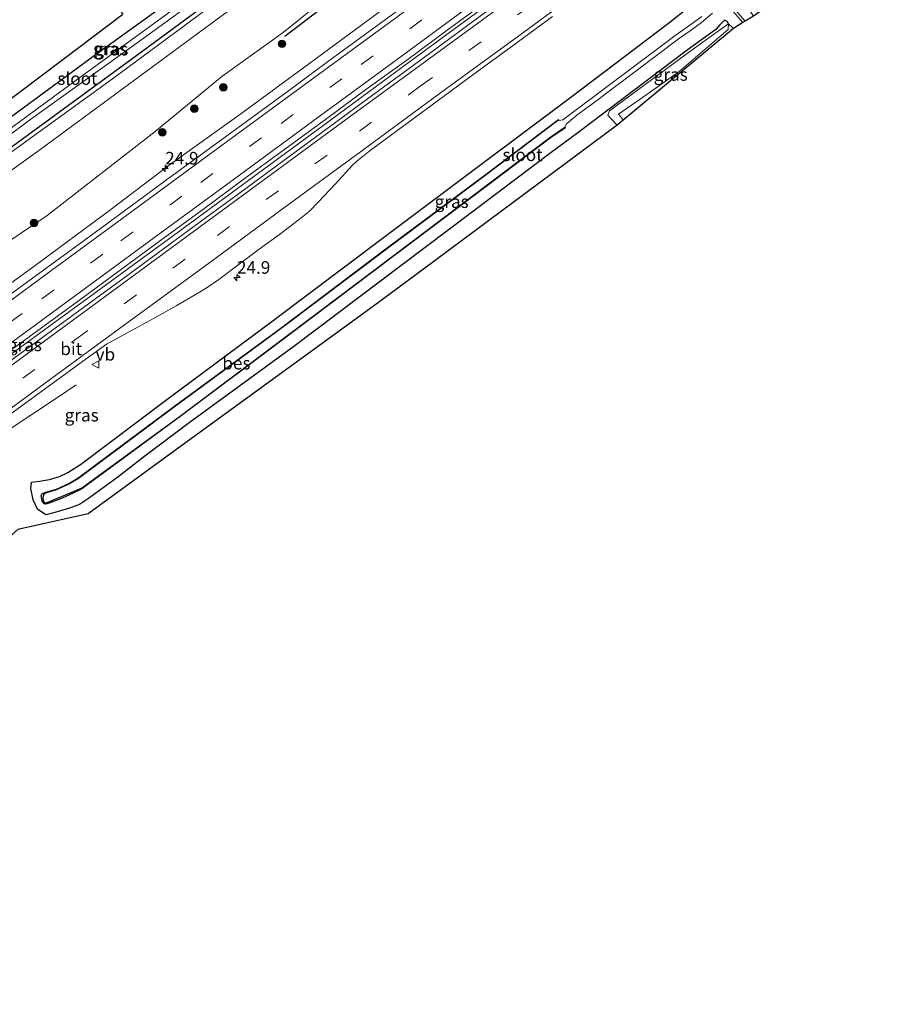
# Model space of a CAD drawing. Units: metres. Extents: x 242033 to 250002, y 556250 to 561674.
# Drawn here: x 249321 to 249495, y 561009 to 561204 of the extents above; entities that cross this region are included whole.
import ezdxf
from ezdxf.enums import TextEntityAlignment as Align

# ---------------------------------------------------------------- set-up
doc = ezdxf.new("R2010")
doc.units = ezdxf.units.M
doc.linetypes.add('VW-3-9_STREEP', pattern=[12, 3, -9])
doc.layers.get('0').update_dxf_attribs({"lineweight": 25})
for name, color, linetype, lineweight in [('B-ME-AM-KILOMETR-S-B1', 7, 'Continuous', 18), ('B-ME-BV-GELEIDECONSTRUCTIE-GELEIDERAIL-L-B1', 213, 'BV-GELEIDERAIL', 18), ('B-ME-GR-BOOM-S-B1', 93, 'Continuous', 18), ('B-ME-GW-KRUINLIJN-L-B1', 93, 'Continuous', 18), ('B-ME-GW-TEENLIJN-L-B1', 93, 'Continuous', 18), ('B-ME-IE-GRASLAND-GV-B6', 93, 'Continuous', 18), ('B-ME-IE-GRONDWERKLIJN-GROND_INGERICHT-GV-B6', 253, 'Continuous', 18), ('B-ME-OG-WATER-GV-B6', 153, 'Continuous', 18), ('B-ME-VH-VERH_SOORT-BITUMEN-GV-B6', 8, 'IE-TERREINAFSCHEIDING-NATUURLIJK-HOUTWAL', 18), ('B-ME-VH-VERH_SOORT-HALF_VERHARDING-GV-B6', 8, 'IE-TERREINAFSCHEIDING-NATUURLIJK-HOUTWAL', 18), ('B-ME-VW-MARKERING-39STREEP-015-L-B1', 255, 'VW-3-9_STREEP', 18), ('B-ME-VW-MARKERING-STREEP-015-L-B1', 7, 'Continuous', 18), ('B-ME-VW-MEUBILAIR_WEGMEUBILAIR-VERKEERSBORD-S-B1', 8, 'Continuous', 18)]:
    doc.layers.add(name, color=color, linetype=linetype, lineweight=lineweight)
for name, color, linetype in [('B-ME-GW-INSTEEKWATERGANG-L-B1', 10, 'Continuous'), ('B-ME-IE-TERREINAFSCHEIDING-HAAG-L-B1', 10, 'Continuous'), ('B-ME-KG-KADASTRAAL-OPNAMEDTMGRENS-L-B1', 10, 'Continuous'), ('B-ME-OB-BESCHOEIING-GV-B6', 10, 'Continuous')]:
    doc.layers.add(name, color=color, linetype=linetype)
doc.styles.add('NLCS-ISO', font='NLCS-ISO.TTF')
doc.linetypes.add('BV-GELEIDERAIL', pattern='A,10,-3,[108,NLCS.SHX,S=1,R=0,X=0,Y=0],-3', length=16)
doc.linetypes.add('IE-TERREINAFSCHEIDING-NATUURLIJK-HOUTWAL', pattern='A,7,-1.5,[67,NLCS.SHX,S=0.75,R=45,X=0,Y=0],-1.5,7,-1.5,[70,NLCS.SHX,S=0.75,R=0,X=0,Y=0],-1.5', length=20)

# ---------------------------------------------------------------- blocks, each defined once
blk = doc.blocks.new('hecto')
for p, q in [((0, 0.625), (-0.625, 0)), ((0, -0.625), (0, 0.625)), ((-0.625, 0), (0.625, 0)), ((0.625, 0), (0, -0.625))]:
    blk.add_line(p, q)
blk = doc.blocks.new('boom')
h = blk.add_hatch(color=256)
edge = h.paths.add_edge_path()
edge.add_arc((0, 0), 0.75, 0, 360)
blk.add_circle((0, 0), 0.75)
blk = doc.blocks.new('verkeersbord')
for p, q in [((0, 0.75), (-0.75, -0.625)), ((0.75, -0.625), (0, 0.75)), ((-0.75, -0.625), (0.75, -0.625))]:
    blk.add_line(p, q)

msp = doc.modelspace()

# ---------------------------------------------------------------- linework, layer by layer
at = {"layer": 'B-ME-BV-GELEIDECONSTRUCTIE-GELEIDERAIL-L-B1'}
for points in [[(249172.1282, 561029.5634, 3.9987), (249185.2987, 561039.222, 3.9601), (249195.8493, 561046.9929, 3.9211), (249204.7289, 561053.5377, 3.9252), (249216.5425, 561062.1626, 3.9504), (249231.4449, 561073.1185, 3.9871), (249246.2748, 561083.9454, 4.0115), (249260.9929, 561094.7246, 4.0441), (249275.7482, 561105.5612, 4.0576), (249290.5369, 561116.3932, 4.0742), (249296.4984, 561120.7479, 4.1005), (249306.8102, 561128.3506, 4.149), (249321.5112, 561139.1561, 4.1789), (249336.2305, 561149.9183, 4.2033), (249350.9455, 561160.6905, 4.2368), (249365.6965, 561171.5078, 4.2488), (249380.3921, 561182.3065, 4.2812), (249395.0829, 561193.1157, 4.297), (249409.8322, 561203.9404, 4.328), (249424.6036, 561214.768, 4.3483), (249436.4282, 561223.4436, 4.3718), (249452.4267, 561235.1819, 4.3803), (249467.1543, 561245.9875, 4.4031), (249472.6644, 561250.0305, 4.4152)], [(249179.044, 561020.2801, 3.7409), (249203.9044, 561038.5311, 3.7096), (249242.5212, 561066.9244, 3.7048), (249278.5562, 561093.3612, 3.7745), (249314.5701, 561119.745, 3.8466), (249328.5124, 561128.9836, 3.2445), (249332.651, 561131.7685, 3.2445)]]:
    msp.add_polyline3d(points, dxfattribs=at)
at = {"layer": 'B-ME-GW-INSTEEKWATERGANG-L-B1'}
for points in [[(249261.326, 561144.979, 2.097), (249260.371, 561143.99, 2.102), (249260.034, 561143.118, 2.128), (249260.117, 561142.168, 2.123), (249260.536, 561141.344, 2.123), (249261.363, 561140.659, 2.119), (249262.803, 561140.51, 2.119), (249284.853, 561154.661, 2.24), (249310.058, 561171.971, 2.405), (249345.683, 561197.967, 2.544), (249383.65, 561225.999, 2.539), (249419.195, 561253.436, 2.509), (249419.203, 561254.442, 2.496), (249418.952, 561255.153, 2.492), (249418.344, 561255.9, 2.483), (249417.391, 561256.383, 2.474), (249416.433, 561256.31, 2.474), (249415.358, 561255.821, 2.457)], [(249261.326, 561144.979, 2.097), (249290.712, 561163.53, 2.015), (249310.713, 561178.413, 2.206), (249336.67, 561197.549, 2.388), (249359.597, 561214.099, 2.444), (249375.012, 561225.128, 2.275), (249409.593, 561251.141, 2.392), (249415.358, 561255.821, 2.457)], [(249323.7311, 561112.3724, 2.5403), (249325.306, 561112.609, 2.48), (249327.306, 561112.933, 2.367), (249329.287, 561113.549, 2.307), (249330.965, 561114.314, 2.286), (249333.47, 561115.931, 2.22), (249350.922, 561129.036, 2.261), (249372.042, 561144.704, 2.394), (249393.433, 561160.835, 2.439), (249412.265, 561174.912, 2.374), (249430.926, 561188.907, 2.42), (249450.359, 561203.586, 2.535), (249454.485, 561206.911, 2.632), (249455.437, 561207.625, 2.624), (249457.013, 561208.356, 2.631), (249458.86, 561209.079, 2.623), (249460.308, 561209.469, 2.572), (249461.998, 561210.286, 2.6), (249473.454, 561218.644, 2.617), (249489.5694, 561230.4047, 2.6641)], [(249463.288, 561202.579, 2.51), (249462.277, 561203.471, 2.577), (249461.973, 561203.944, 2.545), (249461.461, 561204.179, 2.544), (249460.563, 561203.264, 2.58), (249459.717, 561202.346, 2.549), (249454.044, 561198.236, 2.499), (249432.324, 561181.85, 2.5), (249426.779, 561177.715, 2.462), (249416.229, 561169.777, 2.469), (249397.423, 561155.576, 2.521), (249375.881, 561139.378, 2.449), (249355.051, 561124.181, 2.386), (249345.761, 561117.175, 2.402), (249340.884, 561113.409, 2.402), (249335.093, 561109.159, 2.362), (249333.268, 561107.944, 2.358), (249331.119, 561107.181, 2.339), (249327.917, 561106.22, 2.275), (249326.5869, 561105.8913, 2.2686)], [(249326.5869, 561105.8913, 2.2686), (249324.9285, 561107.0189, 2.3425), (249324.0881, 561108.8891, 2.4193), (249323.5955, 561111.1072, 2.4956), (249323.7311, 561112.3724, 2.5403)]]:
    msp.add_polyline3d(points, dxfattribs=at)
at = {"layer": 'B-ME-GW-KRUINLIJN-L-B1'}
for points in [[(249464.997, 561258.932, 3.4646), (249457.17, 561253.356, 3.488), (249444.568, 561244.164, 3.426), (249431.855, 561234.273, 3.429), (249417.513, 561224.257, 3.335), (249405.616, 561214.96, 3.297), (249391.905, 561205.119, 3.268), (249379.06, 561195.687, 3.316), (249365.361, 561185.568, 3.235), (249351.377, 561175.592, 3.208), (249339.224, 561166.377, 3.226), (249324.239, 561155.27, 3.222), (249312.071, 561146.49, 3.208), (249301.922, 561139.181, 3.109), (249290.645, 561130.76, 3.055), (249278.328, 561121.872, 3.04), (249266.419, 561112.86, 3.048), (249255.553, 561104.895, 3.077), (249246.047, 561098.122, 3.009), (249234.451, 561090.295, 2.935), (249212.083, 561074.608, 2.721), (249180.521, 561051.572, 2.682), (249165.634, 561039.698, 2.728), (249164.9556, 561039.1913, 2.7279)], [(249462.277, 561203.471, 2.577), (249462.1867, 561202.3639, 3.2542), (249452.4914, 561193.9977, 4.081), (249446.06, 561189.4026, 4.0654), (249440.3736, 561185.5108, 3.6026), (249441.0744, 561184.7513, 3.8306), (249441.3227, 561184.3353, 2.5926)]]:
    msp.add_polyline3d(points, dxfattribs=at)
at = {"layer": 'B-ME-GW-TEENLIJN-L-B1'}
for points in [[(249458.4767, 561263.4475, 3.1324), (249455.355, 561261.174, 3.146), (249444.054, 561252.853, 2.586), (249440.749, 561249.809, 2.457), (249437.097, 561246.721, 2.354), (249432.153, 561244.066, 2.176), (249427.733, 561241.189, 2.061), (249421.641, 561237.098, 2.202), (249400.046, 561222.489, 2.45), (249386.292, 561211.91, 2.326), (249373.758, 561201.787, 2.608), (249361.593, 561193.005, 2.555), (249348.306, 561182.088, 2.544), (249326.88, 561165.384, 2.583), (249314.535, 561157.13, 2.503), (249302.368, 561148.149, 2.533), (249294.091, 561142.929, 2.416), (249290.07, 561139.943, 2.322), (249283.679, 561133.291, 2.287), (249273.827, 561126.516, 2.428), (249261.851, 561118.408, 2.372), (249250.361, 561110.506, 2.206), (249230.911, 561097.61, 2.1)], [(249462.277, 561203.471, 2.577), (249460.004, 561201.87, 2.554), (249454.319, 561197.764, 2.498), (249438.592, 561186.193, 2.489), (249438.28, 561185.358, 2.541), (249438.941, 561184.571, 2.543), (249440.158, 561183.368, 2.597)]]:
    msp.add_polyline3d(points, dxfattribs=at)
at = {"layer": 'B-ME-IE-GRASLAND-GV-B6'}
for points in [[(249426.974, 561265.262, 2.769), (249426.503, 561263.407, 2.769), (249426.705, 561262.87, 2.765), (249427.273, 561262.311, 2.769), (249428.818, 561261.649, 2.765), (249429.998, 561261.836, 2.765), (249449.548, 561276.987, 2.869), (249450.838, 561275.44, 2.788), (249444.4056, 561270.594, 2.7249), (249406.068, 561241.711, 2.349), (249370.825, 561215.505, 2.31), (249339.866, 561192.558, 2.297), (249312.686, 561172.973, 2.258)], [(249296.046, 561157.387, 2.431), (249325.377, 561178.471, 2.578), (249360.67, 561204.397, 2.652), (249383.768, 561221.459, 2.682), (249423.304, 561250.336, 2.799), (249452.702, 561273.206, 2.915), (249454.6032, 561270.9988, 3.0798), (249453.3515, 561269.9003, 3.0559), (249458.4767, 561263.4475, 3.1324), (249455.355, 561261.174, 3.146), (249444.054, 561252.853, 2.586), (249440.749, 561249.809, 2.457), (249437.097, 561246.721, 2.354), (249432.153, 561244.066, 2.176), (249427.733, 561241.189, 2.061), (249421.641, 561237.098, 2.202), (249400.046, 561222.489, 2.45)], [(249310.058, 561171.971, 2.405), (249345.683, 561197.967, 2.544), (249383.65, 561225.999, 2.539), (249419.195, 561253.436, 2.509), (249419.203, 561254.442, 2.496), (249418.952, 561255.153, 2.492), (249418.344, 561255.9, 2.483), (249417.391, 561256.383, 2.474), (249416.433, 561256.31, 2.474), (249415.358, 561255.821, 2.457), (249418.671, 561258.275, 2.595), (249416.689, 561261.054, 2.414), (249417.251, 561260.695, 2.435), (249417.947, 561260.726, 2.466), (249418.611, 561261.134, 2.474), (249419.014, 561261.777, 2.486), (249419.086, 561262.371, 2.488), (249414.131, 561268.394, 2.514), (249417.714, 561271.159, 2.595), (249424.039, 561263.29, 2.721), (249426.974, 561265.262, 2.769)], [(249312.071, 561146.49, 3.208), (249324.239, 561155.27, 3.222), (249339.224, 561166.377, 3.226), (249351.377, 561175.592, 3.208), (249365.361, 561185.568, 3.235), (249379.06, 561195.687, 3.316), (249391.905, 561205.119, 3.268), (249405.616, 561214.96, 3.297), (249417.513, 561224.257, 3.335), (249431.855, 561234.273, 3.429), (249444.568, 561244.164, 3.426), (249457.17, 561253.356, 3.488), (249464.997, 561258.932, 3.4646)], [(249464.997, 561258.932, 3.4646), (249466.3563, 561257.354, 3.5758), (249463.2203, 561255.0593, 3.5706), (249455.1625, 561249.1365, 3.5545), (249447.0983, 561243.2228, 3.5358), (249439.0188, 561237.3307, 3.5117), (249430.9694, 561231.3976, 3.5015), (249422.9116, 561225.4753, 3.4996), (249414.8395, 561219.5719, 3.4862), (249406.7864, 561213.6436, 3.4629), (249398.7254, 561207.7256, 3.4417), (249390.6712, 561201.799, 3.4336), (249382.5927, 561195.905, 3.4336), (249374.5382, 561189.9786, 3.4129), (249366.4757, 561184.0634, 3.3912), (249358.3927, 561178.1753, 3.3775), (249350.3282, 561172.2623, 3.3534), (249342.2637, 561166.3483, 3.3534), (249334.195, 561160.4418, 3.3194), (249326.1278, 561154.5321, 3.3071), (249318.0638, 561148.6191, 3.2992)], [(249310.713, 561178.413, 2.206), (249336.67, 561197.549, 2.388), (249359.597, 561214.099, 2.444), (249375.012, 561225.128, 2.275), (249409.593, 561251.141, 2.392), (249415.358, 561255.821, 2.457), (249416.433, 561256.31, 2.474), (249417.391, 561256.383, 2.474), (249418.344, 561255.9, 2.483), (249418.952, 561255.153, 2.492), (249419.203, 561254.442, 2.496), (249419.195, 561253.436, 2.509), (249383.65, 561225.999, 2.539), (249345.683, 561197.967, 2.544), (249310.058, 561171.971, 2.405)], [(249308.618, 561173.381, 0.797), (249323.64, 561184.551, 0.797), (249343.546, 561198.837, 0.797), (249351.459, 561204.539, 0.749), (249360.5104, 561211.2468, 0.749), (249399.075, 561239.826, 0.749), (249417.046, 561254.033, 0.793), (249417.433, 561254.53, 0.793), (249417.438, 561254.886, 0.793), (249417.38, 561255.08, 0.793), (249416.817, 561255.22, 0.793), (249391.739, 561235.671, 0.793), (249361.465, 561213.326, 0.797), (249332.349, 561192.061, 0.797), (249305.052, 561172.055, 0.797)], [(249466.312, 561206.369, 2.6), (249467.207, 561204.985, 2.577), (249465.5703, 561203.9802, 1.2717), (249463.21, 561206.7409, 1.212), (249462.688, 561207.721, 1.181), (249463.013, 561207.916, 1.275), (249464.615, 561209.147, 1.305), (249475.161, 561216.771, 1.31), (249491.1986, 561228.5132, 1.3178), (249492.471, 561227.0361, 2.5805), (249476.034, 561215.058, 2.563), (249466.064, 561207.673, 2.609), (249465.775, 561207.346, 2.587), (249466.312, 561206.369, 2.6)], [(249400.046, 561222.489, 2.45), (249386.292, 561211.91, 2.326), (249373.758, 561201.787, 2.608), (249361.593, 561193.005, 2.555), (249348.306, 561182.088, 2.544), (249326.88, 561165.384, 2.583), (249314.535, 561157.13, 2.503)], [(249314.535, 561157.13, 2.503), (249326.88, 561165.384, 2.583), (249348.306, 561182.088, 2.544), (249361.593, 561193.005, 2.555), (249373.758, 561201.787, 2.608), (249386.292, 561211.91, 2.326)], [(249317.679, 561137.1506, 3.4597), (249325.7492, 561143.0553, 3.4885), (249333.8052, 561148.9804, 3.4857), (249341.8722, 561154.8904, 3.5024), (249349.9329, 561160.809, 3.5371), (249357.9963, 561166.7223, 3.5307), (249366.0381, 561172.6668, 3.549), (249374.1067, 561178.5746, 3.5627), (249382.1744, 561184.4875, 3.5723), (249390.214, 561190.4346, 3.5907), (249398.3231, 561196.2875, 3.6019), (249406.3781, 561202.2131, 3.6153), (249414.4337, 561208.1387, 3.631)], [(249454.485, 561206.911, 2.632), (249450.359, 561203.586, 2.535), (249430.926, 561188.907, 2.42), (249412.265, 561174.912, 2.374), (249393.433, 561160.835, 2.439), (249372.042, 561144.704, 2.394), (249350.922, 561129.036, 2.261), (249333.47, 561115.931, 2.22), (249330.965, 561114.314, 2.286), (249329.287, 561113.549, 2.307), (249327.306, 561112.933, 2.367), (249325.306, 561112.609, 2.48), (249323.7311, 561112.3724, 2.5403), (249323.5955, 561111.1072, 2.4956), (249324.0881, 561108.8891, 2.4193), (249324.9285, 561107.0189, 2.3425), (249326.5869, 561105.8913, 2.2686), (249327.917, 561106.22, 2.275), (249331.119, 561107.181, 2.339), (249333.268, 561107.944, 2.358), (249335.093, 561109.159, 2.362), (249340.884, 561113.409, 2.402), (249345.761, 561117.175, 2.402), (249355.051, 561124.181, 2.386), (249375.881, 561139.378, 2.449), (249397.423, 561155.576, 2.521), (249416.229, 561169.777, 2.469), (249426.779, 561177.715, 2.462), (249432.324, 561181.85, 2.5), (249454.044, 561198.236, 2.499), (249459.717, 561202.346, 2.549), (249460.563, 561203.264, 2.58), (249461.461, 561204.179, 2.544), (249461.973, 561203.944, 2.545), (249462.277, 561203.471, 2.577), (249460.004, 561201.87, 2.554), (249454.319, 561197.764, 2.498), (249438.592, 561186.193, 2.489), (249438.28, 561185.358, 2.541), (249438.941, 561184.571, 2.543), (249440.158, 561183.368, 2.597), (249401.6298, 561154.7397, 2.3687), (249391.7311, 561147.3845, 2.31), (249352.9162, 561119.1462, 2.2621), (249335.0283, 561106.1326, 2.24), (249321.0462, 561103.0177, 2.315)], [(249465.1389, 561203.7154, 1.2704), (249463.288, 561202.579, 2.51), (249462.277, 561203.471, 2.577), (249461.973, 561203.944, 2.545), (249461.461, 561204.179, 2.544), (249460.563, 561203.264, 2.58), (249459.717, 561202.346, 2.549), (249454.044, 561198.236, 2.499), (249432.324, 561181.85, 2.5), (249426.779, 561177.715, 2.462), (249416.229, 561169.777, 2.469), (249397.423, 561155.576, 2.521), (249375.881, 561139.378, 2.449), (249355.051, 561124.181, 2.386), (249345.761, 561117.175, 2.402), (249340.884, 561113.409, 2.402), (249335.093, 561109.159, 2.362), (249333.268, 561107.944, 2.358), (249331.119, 561107.181, 2.339), (249327.917, 561106.22, 2.275), (249326.5869, 561105.8913, 2.2686), (249324.9285, 561107.0189, 2.3425), (249324.0881, 561108.8891, 2.4193), (249323.5955, 561111.1072, 2.4956), (249323.7311, 561112.3724, 2.5403), (249325.306, 561112.609, 2.48), (249327.306, 561112.933, 2.367), (249329.287, 561113.549, 2.307), (249330.965, 561114.314, 2.286), (249333.47, 561115.931, 2.22), (249350.922, 561129.036, 2.261), (249372.042, 561144.704, 2.394), (249393.433, 561160.835, 2.439), (249412.265, 561174.912, 2.374), (249430.926, 561188.907, 2.42), (249450.359, 561203.586, 2.535), (249454.485, 561206.911, 2.632)], [(249462.83, 561206.416, 1.212), (249465.1389, 561203.7154, 1.2704)], [(249391.905, 561205.119, 3.268), (249379.06, 561195.687, 3.316), (249365.361, 561185.568, 3.235), (249351.377, 561175.592, 3.208), (249339.224, 561166.377, 3.226), (249324.239, 561155.27, 3.222), (249312.071, 561146.49, 3.208)], [(249414.7012, 561206.2986, 3.6006), (249406.6519, 561200.3649, 3.5735), (249398.5894, 561194.4489, 3.5719), (249390.5047, 561188.5631, 3.5616), (249382.4459, 561182.6428, 3.5429), (249374.4045, 561176.6978, 3.5222), (249366.3425, 561170.7818, 3.5052), (249358.2852, 561164.8593, 3.4945), (249350.2291, 561158.9347, 3.4755), (249342.1555, 561153.0337, 3.4799), (249334.0774, 561147.1387, 3.4703), (249326.0058, 561141.2349, 3.4463), (249317.9397, 561135.3239, 3.4123)], [(249318.4726, 561125.0901, 3.2031), (249326.54, 561130.9998, 3.2224), (249334.6148, 561136.8982, 3.235), (249338.6539, 561139.8453, 3.2503), (249340.2119, 561140.7112, 3.236), (249343.7486, 561142.5758, 3.2359), (249348.1213, 561145.0014, 3.2125), (249352.4757, 561147.459, 3.1991), (249356.7962, 561149.9838, 3.1991), (249358.6365, 561151.0893, 3.1992), (249361.0084, 561152.6801, 3.1996), (249365.0014, 561155.6896, 3.2103), (249369.0104, 561158.6788, 3.2344), (249373.0565, 561161.6187, 3.229), (249377.0427, 561164.6371, 3.2505), (249378.9859, 561166.2742, 3.2613), (249380.7302, 561168.0266, 3.2719), (249384.1363, 561171.6875, 3.3094), (249387.5284, 561175.3612, 3.3026), (249388.4157, 561176.1542, 3.3016), (249391.0346, 561178.3327, 3.322), (249395.0747, 561181.2781, 3.3461), (249403.1389, 561187.1917, 3.3676), (249411.1858, 561193.1289, 3.3735), (249419.2622, 561199.0257, 3.3868), (249427.3211, 561204.9456, 3.3967)], [(249456.997, 561204.968, 0.702), (249455.069, 561203.575, 0.673), (249451.875, 561201.288, 0.676), (249432.516, 561186.768, 0.647), (249429.325, 561184.434, 0.637), (249428.555, 561184.2938, 0.5422), (249428.462, 561184.453, 1.062), (249413.603, 561173.228, 1.026), (249394.462, 561158.936, 0.981), (249373.333, 561143.025, 0.987), (249352.182, 561127.486, 0.993), (249332.95, 561113.175, 0.989), (249331.299, 561112.167, 0.97), (249328.685, 561111.004, 0.978), (249326.619, 561110.397, 0.977), (249325.8931, 561110.1556, 0.9837), (249325.6441, 561109.7133, 0.9879), (249325.8516, 561108.6699, 0.9971), (249326.2458, 561108.0825, 1.0028), (249326.6075, 561108.0468, 1.0032), (249327.431, 561108.279, 1.004), (249329.837, 561109.231, 0.992), (249332.043, 561110.221, 0.958), (249333.781, 561111.072, 0.974), (249353.56, 561125.648, 0.989), (249374.454, 561141.287, 1.003), (249395.969, 561157.479, 0.993), (249414.618, 561171.549, 0.999), (249426.895, 561180.801, 1.004), (249429.854, 561182.803, 1.011), (249429.762, 561182.914, 0.535), (249429.997, 561183.532, 0.653), (249432.141, 561185.331, 0.736), (249435.593, 561187.869, 0.64), (249452.543, 561200.615, 0.636), (249454.647, 561202.11, 0.722), (249456.897, 561203.73, 0.721), (249459.113, 561205.594, 0.81)], [(249462.277, 561203.471, 2.577), (249463.288, 561202.579, 2.51), (249440.158, 561183.368, 2.597), (249438.941, 561184.571, 2.543), (249438.28, 561185.358, 2.541), (249438.592, 561186.193, 2.489), (249454.319, 561197.764, 2.498), (249460.004, 561201.87, 2.554), (249462.277, 561203.471, 2.577)]]:
    msp.add_polyline3d(points, dxfattribs=at)
at = {"layer": 'B-ME-IE-GRONDWERKLIJN-GROND_INGERICHT-GV-B6'}
for points in [[(249359.597, 561214.099, 2.444), (249336.67, 561197.549, 2.388), (249310.713, 561178.413, 2.206)], [(249294.865, 561169.979, 2.279), (249333.2034, 561198.8609, 2.336), (249341.922, 561205.429, 2.349)]]:
    msp.add_polyline3d(points, dxfattribs=at)
at = {"layer": 'B-ME-IE-TERREINAFSCHEIDING-HAAG-L-B1'}
msp.add_polyline3d([(249374.1019, 561201.0241, 2.7715), (249394.7546, 561216.888, 2.5947), (249420.1398, 561234.421, 2.5884), (249440.8693, 561247.5666, 2.9137), (249456.9432, 561260.7316, 3.1206), (249460.8044, 561263.7994, 3.1745)], dxfattribs=at)
at = {"layer": 'B-ME-KG-KADASTRAAL-OPNAMEDTMGRENS-L-B1'}
for points in [[(249294.865, 561169.979, 2.279), (249333.2034, 561198.8609, 2.336), (249341.922, 561205.429, 2.349), (249339.408, 561209.965, 2.349), (249341.308, 561211.526, 2.323), (249342.157, 561212.229, 1.124), (249343.297, 561213.172, 1.126), (249344.174, 561213.896, 2.23), (249347.485, 561216.679, 2.357), (249351.608, 561213.07, 2.379), (249386.222, 561239.177, 2.383), (249414.468, 561260.41, 2.535), (249410.322, 561265.481, 2.552), (249412.258, 561266.95, 2.377), (249412.694, 561267.287, 1.36), (249413.291, 561267.746, 1.376), (249414.131, 561268.394, 2.514), (249417.714, 561271.159, 2.595), (249439.869, 561288.59, 2.704)], [(249494.8215, 561224.3072, 2.375), (249467.207, 561204.985, 2.577), (249465.5703, 561203.9802, 1.2717), (249465.1389, 561203.7154, 1.2704), (249463.288, 561202.579, 2.51), (249440.158, 561183.368, 2.597), (249401.6298, 561154.7397, 2.3687), (249391.7311, 561147.3845, 2.31), (249352.9162, 561119.1462, 2.2621), (249335.0283, 561106.1326, 2.24), (249321.0462, 561103.0177, 2.315), (249316.4569, 561099.0052, 0.632), (249316.846, 561089.872, 2.195), (249309.048, 561090.133, 2.459), (249297.997, 561082.163, 2.556), (249296.356, 561080.646, 0.9), (249293.183, 561077.917, 2.241), (249291.0693, 561079.1177, 2.24), (249287.6505, 561081.7256, 2.18), (249280.685, 561076.8072, 2.167), (249252.4217, 561056.7089, 2.119), (249223.2496, 561035.0867, 1.998), (249189.0198, 561009.5872, 2.193), (249187.7209, 561008.6331, 2.1971)]]:
    msp.add_polyline3d(points, dxfattribs=at)
at = {"layer": 'B-ME-OB-BESCHOEIING-GV-B6'}
msp.add_polyline3d([(249429.762, 561182.914, 0.535), (249429.854, 561182.803, 1.011), (249426.895, 561180.801, 1.004), (249414.618, 561171.549, 0.999), (249395.969, 561157.479, 0.993), (249374.454, 561141.287, 1.003), (249353.56, 561125.648, 0.989), (249333.781, 561111.072, 0.974), (249332.043, 561110.221, 0.958), (249329.837, 561109.231, 0.992), (249327.431, 561108.279, 1.004), (249326.6075, 561108.0468, 1.0032), (249326.2458, 561108.0825, 1.0028), (249325.8516, 561108.6699, 0.9971), (249325.6441, 561109.7133, 0.9879), (249325.8931, 561110.1556, 0.9837), (249326.619, 561110.397, 0.977), (249328.685, 561111.004, 0.978), (249331.299, 561112.167, 0.97), (249332.95, 561113.175, 0.989), (249352.182, 561127.486, 0.993), (249373.333, 561143.025, 0.987), (249394.462, 561158.936, 0.981), (249413.603, 561173.228, 1.026), (249428.462, 561184.453, 1.062), (249428.555, 561184.2938, 0.5422), (249428.375, 561184.261, 0.52), (249413.658, 561173.154, 0.526), (249394.544, 561158.894, 0.464), (249373.431, 561143.018, 0.411), (249352.2, 561127.396, 0.399), (249333.099, 561113.124, 0.493), (249331.276, 561112.047, 0.504), (249328.638, 561110.856, 0.315), (249326.707, 561110.304, 0.451), (249326.2495, 561110.0656, 0.4266), (249326.0498, 561109.7316, 0.3854), (249326.0107, 561109.1634, 0.3413), (249326.1106, 561108.5622, 0.2971), (249326.517, 561108.203, 0.276), (249333.672, 561111.177, 0.372), (249353.55, 561125.735, 0.393), (249374.365, 561141.349, 0.35), (249395.815, 561157.484, 0.433), (249414.492, 561171.591, 0.498), (249426.965, 561180.997, 0.51), (249429.762, 561182.914, 0.535)], dxfattribs=at)
at = {"layer": 'B-ME-OG-WATER-GV-B6'}
for points in [[(249305.052, 561172.055, 0.797), (249332.349, 561192.061, 0.797), (249361.465, 561213.326, 0.797), (249391.739, 561235.671, 0.793), (249416.817, 561255.22, 0.793), (249417.38, 561255.08, 0.793), (249417.438, 561254.886, 0.793), (249417.433, 561254.53, 0.793), (249417.046, 561254.033, 0.793), (249399.075, 561239.826, 0.749), (249360.5104, 561211.2468, 0.749), (249351.459, 561204.539, 0.749), (249343.546, 561198.837, 0.797), (249323.64, 561184.551, 0.797), (249308.618, 561173.381, 0.797)], [(249465.5703, 561203.9802, 1.2717), (249465.1389, 561203.7154, 1.2704), (249462.83, 561206.416, 1.212)], [(249463.21, 561206.7409, 1.212), (249465.5703, 561203.9802, 1.2717)], [(249459.113, 561205.594, 0.81), (249456.897, 561203.73, 0.721), (249454.647, 561202.11, 0.722), (249452.543, 561200.615, 0.636), (249435.593, 561187.869, 0.64), (249432.141, 561185.331, 0.736), (249429.997, 561183.532, 0.653), (249429.762, 561182.914, 0.535), (249426.965, 561180.997, 0.51), (249414.492, 561171.591, 0.498), (249395.815, 561157.484, 0.433), (249374.365, 561141.349, 0.35), (249353.55, 561125.735, 0.393), (249333.672, 561111.177, 0.372), (249326.517, 561108.203, 0.276), (249326.1106, 561108.5622, 0.2971), (249326.0107, 561109.1634, 0.3413), (249326.0498, 561109.7316, 0.3854), (249326.2495, 561110.0656, 0.4266), (249326.707, 561110.304, 0.451), (249328.638, 561110.856, 0.315), (249331.276, 561112.047, 0.504), (249333.099, 561113.124, 0.493), (249352.2, 561127.396, 0.399), (249373.431, 561143.018, 0.411), (249394.544, 561158.894, 0.464), (249413.658, 561173.154, 0.526), (249428.375, 561184.261, 0.52), (249428.555, 561184.2938, 0.5422), (249429.325, 561184.434, 0.637), (249432.516, 561186.768, 0.647), (249451.875, 561201.288, 0.676), (249455.069, 561203.575, 0.673), (249456.997, 561204.968, 0.702)]]:
    msp.add_polyline3d(points, dxfattribs=at)
at = {"layer": 'B-ME-VH-VERH_SOORT-BITUMEN-GV-B6'}
for points in [[(249317.9397, 561135.3239, 3.4123), (249326.0058, 561141.2349, 3.4463), (249334.0774, 561147.1387, 3.4703), (249342.1555, 561153.0337, 3.4799), (249350.2291, 561158.9347, 3.4755), (249358.2852, 561164.8593, 3.4945), (249366.3425, 561170.7818, 3.5052), (249374.4045, 561176.6978, 3.5222), (249382.4459, 561182.6428, 3.5429), (249390.5047, 561188.5631, 3.5616), (249398.5894, 561194.4489, 3.5719), (249406.6519, 561200.3649, 3.5735), (249414.7012, 561206.2986, 3.6006), (249422.7758, 561212.1969, 3.6199), (249430.8412, 561218.1093, 3.6319), (249438.904, 561224.0243, 3.6489), (249446.9566, 561229.954, 3.6733), (249455.013, 561235.8771, 3.6775), (249463.0704, 561241.8008, 3.6902), (249471.1221, 561247.7309, 3.6992), (249473.2845, 561249.3106, 3.7059), (249478.8969, 561242.7949, 3.4903)], [(249414.4337, 561208.1387, 3.631), (249406.3781, 561202.2131, 3.6153), (249398.3231, 561196.2875, 3.6019), (249390.214, 561190.4346, 3.5907), (249382.1744, 561184.4875, 3.5723), (249374.1067, 561178.5746, 3.5627), (249366.0381, 561172.6668, 3.549), (249357.9963, 561166.7223, 3.5307), (249349.9329, 561160.809, 3.5371), (249341.8722, 561154.8904, 3.5024), (249333.8052, 561148.9804, 3.4857), (249325.7492, 561143.0553, 3.4885), (249317.679, 561137.1506, 3.4597)], [(249318.0638, 561148.6191, 3.2992), (249326.1278, 561154.5321, 3.3071), (249334.195, 561160.4418, 3.3194), (249342.2637, 561166.3483, 3.3534), (249350.3282, 561172.2623, 3.3534), (249358.3927, 561178.1753, 3.3775), (249366.4757, 561184.0634, 3.3912), (249374.5382, 561189.9786, 3.4129), (249382.5927, 561195.905, 3.4336), (249390.6712, 561201.799, 3.4336), (249398.7254, 561207.7256, 3.4417)], [(249427.3211, 561204.9456, 3.3967), (249419.2622, 561199.0257, 3.3868), (249411.1858, 561193.1289, 3.3735), (249403.1389, 561187.1917, 3.3676), (249395.0747, 561181.2781, 3.3461), (249391.0346, 561178.3327, 3.322), (249388.4157, 561176.1542, 3.3016), (249387.5284, 561175.3612, 3.3026), (249384.1363, 561171.6875, 3.3094), (249380.7302, 561168.0266, 3.2719), (249378.9859, 561166.2742, 3.2613), (249377.0427, 561164.6371, 3.2505), (249373.0565, 561161.6187, 3.229), (249369.0104, 561158.6788, 3.2344), (249365.0014, 561155.6896, 3.2103), (249361.0084, 561152.6801, 3.1996), (249358.6365, 561151.0893, 3.1992), (249356.7962, 561149.9838, 3.1991), (249352.4757, 561147.459, 3.1991), (249348.1213, 561145.0014, 3.2125), (249343.7486, 561142.5758, 3.2359), (249340.2119, 561140.7112, 3.236), (249338.6539, 561139.8453, 3.2503), (249334.6148, 561136.8982, 3.235), (249326.54, 561130.9998, 3.2224), (249318.4726, 561125.0901, 3.2031)]]:
    msp.add_polyline3d(points, dxfattribs=at)
at = {"layer": 'B-ME-VH-VERH_SOORT-HALF_VERHARDING-GV-B6'}
msp.add_polyline3d([(249312.686, 561172.973, 2.258), (249339.866, 561192.558, 2.297), (249370.825, 561215.505, 2.31), (249406.068, 561241.711, 2.349), (249444.4056, 561270.594, 2.7249), (249450.838, 561275.44, 2.788), (249452.702, 561273.206, 2.915), (249423.304, 561250.336, 2.799), (249383.768, 561221.459, 2.682), (249360.67, 561204.397, 2.652), (249325.377, 561178.471, 2.578), (249296.046, 561157.387, 2.431)], dxfattribs=at)
at = {"layer": 'B-ME-VW-MARKERING-39STREEP-015-L-B1'}
for points in [[(249169.0188, 561033.7371, 3.1851), (249183.3711, 561044.2793, 3.204), (249199.0584, 561055.7988, 3.2346), (249214.9529, 561067.4521, 3.2603), (249230.6561, 561078.978, 3.2902), (249246.4625, 561090.5729, 3.3201), (249262.2236, 561102.1411, 3.3494), (249278.0311, 561113.7511, 3.3704), (249293.9238, 561125.4202, 3.3991), (249309.7765, 561137.0551, 3.4322), (249325.8155, 561148.8217, 3.464), (249341.5322, 561160.3547, 3.4899), (249357.3815, 561171.9746, 3.5183), (249373.3447, 561183.7021, 3.5503), (249389.2483, 561195.3678, 3.5764), (249405.248, 561207.1204, 3.5993), (249421.068, 561218.73, 3.6274), (249436.9673, 561230.3896, 3.6559), (249452.6318, 561241.9052, 3.6879), (249469.1872, 561254.0675, 3.7115)], [(249175.2885, 561025.3212, 3.2366), (249195.4611, 561040.1305, 3.2149), (249223.6745, 561060.8415, 3.2307), (249243.8278, 561075.6352, 3.2708), (249272.0381, 561096.3527, 3.2974), (249292.1853, 561111.1545, 3.3159), (249312.3455, 561125.9348, 3.3514), (249332.4935, 561140.7417, 3.3942), (249360.7089, 561161.4453, 3.4247), (249388.9421, 561182.1295, 3.4879), (249400.9895, 561191.0664, 3.4982), (249429.2381, 561211.7289, 3.5554), (249449.3815, 561226.5419, 3.5879), (249476.0664, 561246.0811, 3.6624)]]:
    msp.add_polyline3d(points, dxfattribs=at)
at = {"layer": 'B-ME-VW-MARKERING-STREEP-015-L-B1'}
for points in [[(249466.9331, 561256.6843, 3.6399), (249450.9112, 561244.9062, 3.6171), (249437.6756, 561235.1962, 3.5893), (249421.8217, 561223.5566, 3.5607), (249405.9991, 561211.928, 3.5371), (249390.1699, 561200.3088, 3.5064), (249374.3699, 561188.7144, 3.485), (249358.4663, 561177.0456, 3.4544), (249342.6886, 561165.4475, 3.4251), (249326.7826, 561153.807, 3.3998), (249310.9349, 561142.1667, 3.3668), (249295.1033, 561130.5593, 3.3342), (249279.2762, 561118.9315, 3.3058), (249263.531, 561107.3666, 3.2834), (249247.7304, 561095.7767, 3.253), (249234.7327, 561086.2294, 3.2328), (249218.9321, 561074.6492, 3.2037), (249203.0887, 561063.031, 3.1708), (249187.2598, 561051.407, 3.1482), (249166.9645, 561036.4946, 3.1147)], [(249171.0597, 561030.9977, 3.2489), (249184.9223, 561041.1727, 3.2677), (249200.7411, 561052.7964, 3.2965), (249216.5677, 561064.4061, 3.3207), (249232.4052, 561076.0283, 3.3559), (249248.2229, 561087.6417, 3.3839), (249264.0705, 561099.2792, 3.4147), (249278.3351, 561109.7299, 3.4286), (249294.1608, 561121.356, 3.4558), (249310.1125, 561133.0704, 3.4924), (249323.7292, 561143.0703, 3.5158), (249336.4794, 561152.4054, 3.5414), (249349.2556, 561161.794, 3.5636), (249365.074, 561173.3993, 3.5909), (249380.9345, 561185.0327, 3.6251), (249396.4743, 561196.4521, 3.644), (249412.3461, 561208.1036, 3.6788), (249424.5415, 561217.0457, 3.689), (249440.3945, 561228.6907, 3.7266), (249456.2187, 561240.3096, 3.7566), (249471.4258, 561251.4685, 3.7758)], [(249173.2463, 561028.0625, 3.3206), (249209.5421, 561054.7451, 3.3007), (249245.8346, 561081.3529, 3.3591), (249282.1143, 561107.9757, 3.3922), (249318.3775, 561134.6138, 3.4317), (249350.6173, 561158.2976, 3.4916), (249386.8916, 561184.9196, 3.5548), (249423.2003, 561211.5138, 3.6193), (249435.2562, 561220.4395, 3.6503), (249439.3168, 561223.3564, 3.6853), (249473.8294, 561248.6781, 3.7396)], [(249177.3266, 561022.5854, 3.1512), (249189.3481, 561031.4156, 3.1597), (249201.2238, 561040.1305, 3.1342), (249216.8296, 561051.5872, 3.1661), (249232.424, 561063.0363, 3.1727), (249248.187, 561074.6055, 3.1978), (249263.867, 561086.1109, 3.2148), (249279.6842, 561097.7194, 3.2309), (249295.3837, 561109.2399, 3.238), (249311.0451, 561120.749, 3.2704), (249326.5578, 561132.1473, 3.3024), (249342.2293, 561143.635, 3.3494), (249357.9101, 561155.1428, 3.35), (249373.5805, 561166.6533, 3.3959), (249389.1061, 561178.0188, 3.415), (249404.7849, 561189.5423, 3.4438), (249420.5789, 561201.1106, 3.4698), (249432.348, 561209.7683, 3.5046), (249440.1013, 561215.4538, 3.529), (249455.7404, 561226.9294, 3.5433), (249471.2444, 561238.3123, 3.5665), (249478.2958, 561243.4928, 3.579)]]:
    msp.add_polyline3d(points, dxfattribs=at)

# ---------------------------------------------------------------- block references
at = {"layer": 'B-ME-AM-KILOMETR-S-B1', "rotation": 90}
for p in [(249350.3154, 561174.7442, 3.2582), (249364.5836, 561153.0373, 3.2952)]:
    msp.add_blockref('hecto', p, dxfattribs=at)
at = {"layer": 'B-ME-GR-BOOM-S-B1', "rotation": 90}
for p in [(249373.5356, 561199.5075, 4.5253), (249361.8813, 561190.8835, 3.1297), (249356.1277, 561186.6259, 3.0839), (249349.7491, 561181.9058, 3.1983), (249324.2502, 561163.911, 3.2176)]:
    msp.add_blockref('boom', p, dxfattribs=at)
at = {"layer": 'B-ME-VW-MEUBILAIR_WEGMEUBILAIR-VERKEERSBORD-S-B1', "rotation": 90}
msp.add_blockref('verkeersbord', (249336.4891, 561135.7729, 3.1917), dxfattribs=at)

# ---------------------------------------------------------------- texts
at = {"layer": 'B-ME-AM-KILOMETR-S-B1', "ltscale": 0.2, "style": 'NLCS-ISO'}
for p in [(249350.3154, 561174.7442, 3.2582), (249364.5836, 561153.0373, 3.2952)]:
    msp.add_text('24.9', height=2.5, dxfattribs=at).set_placement(p, align=Align.BOTTOM_LEFT)
at = {"layer": 'B-ME-IE-GRASLAND-GV-B6', "ltscale": 0.2, "style": 'NLCS-ISO'}
for p in [(249339.371, 561198.54), (249339.6185, 561198.4465), (249450.784, 561193.4195), (249407.2487, 561168.148), (249322.4419, 561139.6784), (249333.721, 561125.714)]:
    msp.add_text('gras', height=2.5, dxfattribs=at).set_placement(p, align=Align.MIDDLE_CENTER)
at = {"layer": 'B-ME-OB-BESCHOEIING-GV-B6', "ltscale": 0.2, "style": 'NLCS-ISO'}
msp.add_text('bes', height=2.5, dxfattribs=at).set_placement((249364.4698, 561136.0456), align=Align.MIDDLE_CENTER)
at = {"layer": 'B-ME-OG-WATER-GV-B6', "ltscale": 0.2, "style": 'NLCS-ISO'}
for p in [(249332.8809, 561192.6029), (249421.3426, 561177.4514)]:
    msp.add_text('sloot', height=2.5, dxfattribs=at).set_placement(p, align=Align.MIDDLE_CENTER)
at = {"layer": 'B-ME-VH-VERH_SOORT-BITUMEN-GV-B6', "ltscale": 0.2, "style": 'NLCS-ISO'}
msp.add_text('bit', height=2.5, dxfattribs=at).set_placement((249331.6458, 561138.9017), align=Align.MIDDLE_CENTER)
at = {"layer": 'B-ME-VW-MEUBILAIR_WEGMEUBILAIR-VERKEERSBORD-S-B1', "ltscale": 0.2, "style": 'NLCS-ISO'}
msp.add_text('vb', height=2.5, dxfattribs=at).set_placement((249336.4891, 561135.7729, 3.1917), align=Align.BOTTOM_LEFT)

doc.saveas('drawing.dxf')
